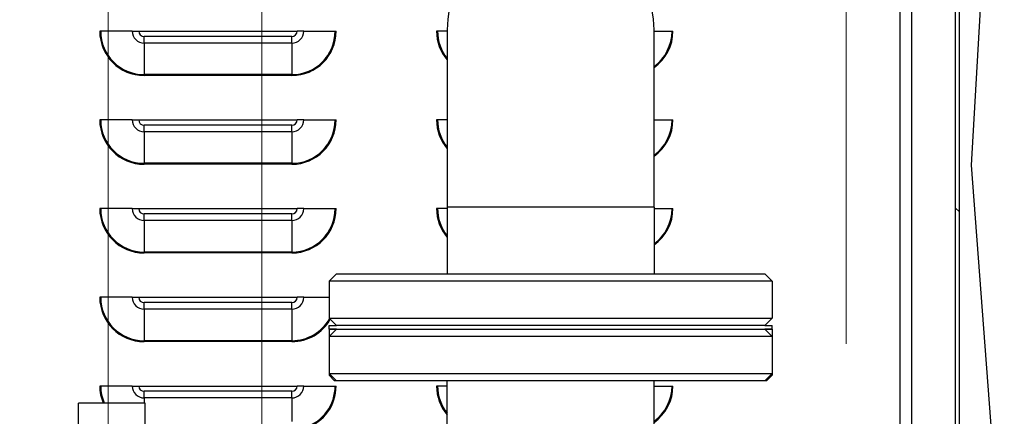
# Model space of a CAD drawing. Units: inches. Extents: x 23 to 368, y 11 to 244.
# Drawn here: x 198 to 215, y 140 to 147 of the extents above; entities that cross this region are included whole.
import ezdxf

# ---------------------------------------------------------------- set-up
doc = ezdxf.new("R2010")
doc.units = ezdxf.units.IN
doc.header["$LTSCALE"] = 23
doc.header["$MEASUREMENT"] = 0
for name, color, linetype, lineweight in [('Dimensions(ANSI)', 7, 'Continuous', 18), ('Hatch', 7, 'Continuous', 9), ('Visible Edges(ANSI)', 7, 'Continuous', 25), ('Visible Tangent Edges(ANSI)', 7, 'Continuous', 25)]:
    doc.layers.add(name, color=color, linetype=linetype, lineweight=lineweight)
doc.styles.add('MESTEK', font='arial.ttf')
doc.dimstyles.new('MESTEK FRACTIONS', dxfattribs={"dimscale": 23, "dimtxt": 0.08, "dimasz": 0.098425, "dimexe": 0.063, "dimexo": 0.0625, "dimgap": 0.031496, "dimtad": 0, "dimtih": 1, "dimtoh": 1, "dimdec": 4, "dimrnd": 1e-08, "dimzin": 1, "dimdsep": 46, "dimlunit": 5, "dimtxsty": 'MESTEK', "dimcen": 0.09, "dimdle": 0.393701, "dimclrd": 7, "dimclre": 7, "dimclrt": 7, "dimadec": 0, "dimazin": 0, "dimtfac": 1, "dimtofl": 0, "dimtmove": 0, "dimatfit": 3, "dimfxl": 0, "dimfrac": 2, "dimtolj": 1, "dimtzin": 0, "dimlwd": 15, "dimlwe": 15, "dimarcsym": 0})

# ---------------------------------------------------------------- blocks, each defined once
blk = doc.blocks.new('*D12')
at = {"layer": 'Defpoints', "color": 0, "linetype": 'Continuous'}
for p in [(212.044, 182.913), (130.134, 160.121), (212.044, 140.167)]:
    blk.add_point(p, dxfattribs=at)
at = {"layer": 'Dimensions(ANSI)', "color": 7, "linetype": 'Continuous', "lineweight": 15}
for p, q in [((130.134, 161.558), (130.134, 184.362)), ((212.044, 141.604), (212.044, 184.362)), ((132.397, 182.913), (152.796, 182.913)), ((209.78, 182.913), (174.298, 182.913))]:
    blk.add_line(p, q, dxfattribs=at)
at = {"layer": 'Dimensions(ANSI)', "color": 7, "linetype": 'Continuous'}
for points in [[(132.397, 183.291), (132.397, 182.536), (130.134, 182.913)], [(209.78, 183.291), (209.78, 182.536), (212.044, 182.913)]]:
    blk.add_solid(points, dxfattribs=at)
at = {"layer": 'Dimensions(ANSI)', "color": 7, "linetype": 'Continuous', "lineweight": 18, "insert": (163.547, 186.951), "char_height": 1.84, "attachment_point": 2, "style": 'MESTEK'}
blk.add_mtext('\\A1; 81 15/16\\P[2081]{\\PWATER OUTLET}', dxfattribs=at)
blk = doc.blocks.new('*D13')
at = {"layer": 'Defpoints', "color": 0, "linetype": 'Continuous'}
for p in [(202.157, 174.654), (130.134, 160.121), (202.157, 122.775)]:
    blk.add_point(p, dxfattribs=at)
at = {"layer": 'Dimensions(ANSI)', "color": 7, "linetype": 'Continuous', "lineweight": 15}
for p, q in [((130.134, 161.558), (130.134, 176.103)), ((202.157, 124.212), (202.157, 176.103)), ((132.397, 174.654), (176.078, 174.654)), ((199.893, 174.654), (194.725, 174.654))]:
    blk.add_line(p, q, dxfattribs=at)
at = {"layer": 'Dimensions(ANSI)', "color": 7, "linetype": 'Continuous'}
for points in [[(132.397, 175.032), (132.397, 174.277), (130.134, 174.654)], [(199.893, 175.032), (199.893, 174.277), (202.157, 174.654)]]:
    blk.add_solid(points, dxfattribs=at)
at = {"layer": 'Dimensions(ANSI)', "color": 7, "linetype": 'Continuous', "lineweight": 18, "insert": (185.401, 178.649), "char_height": 1.84, "attachment_point": 2, "style": 'MESTEK'}
blk.add_mtext('\\A1; 72\\P[1829]{\\PWATER INLET}', dxfattribs=at)
blk = doc.blocks.new('*D14')
at = {"layer": 'Defpoints', "color": 0, "linetype": 'Continuous'}
for p in [(199.559, 166.55), (130.134, 160.121), (199.559, 134.563)]:
    blk.add_point(p, dxfattribs=at)
at = {"layer": 'Dimensions(ANSI)', "color": 7, "linetype": 'Continuous', "lineweight": 15}
for p, q in [((130.134, 161.558), (130.134, 167.999)), ((199.559, 136), (199.559, 167.999)), ((132.397, 166.55), (155.247, 166.55)), ((197.296, 166.55), (174.446, 166.55))]:
    blk.add_line(p, q, dxfattribs=at)
at = {"layer": 'Dimensions(ANSI)', "color": 7, "linetype": 'Continuous'}
for points in [[(132.397, 166.927), (132.397, 166.173), (130.134, 166.55)], [(197.296, 166.927), (197.296, 166.173), (199.559, 166.55)]]:
    blk.add_solid(points, dxfattribs=at)
at = {"layer": 'Dimensions(ANSI)', "color": 7, "linetype": 'Continuous', "lineweight": 18, "insert": (164.847, 170.587), "char_height": 1.84, "attachment_point": 2, "style": 'MESTEK'}
blk.add_mtext('\\A1; 69 7/16\\P[1763]{\\PNG GAS INLET}', dxfattribs=at)

msp = doc.modelspace()

# ---------------------------------------------------------------- hatches: boundary and pattern name
at = {"layer": 'Hatch'}
h = msp.add_hatch(dxfattribs=at)
h.set_pattern_fill('ANSI31', color=256, scale=23, angle=90, style=0)
h.paths.add_polyline_path([(213.9567, 151.6309), (213.89764, 151.703), (213.89764, 105.11691), (213.9567, 105.31006)])

# ---------------------------------------------------------------- linework, layer by layer
at = {"layer": 'Visible Edges(ANSI)'}
for p, q in [((212.95869, 126.75397), (212.95869, 152.48759)), ((213.14961, 152.35774), (213.14961, 102.67025)), ((213.89764, 105.11691), (213.89764, 151.703)), ((213.9567, 151.6309), (213.9567, 105.31006)), ((214.52319, 150.93931), (214.16276, 144.62639)), ((199.43088, 146.89212), (199.41494, 146.89212)), ((199.96364, 146.89212), (199.43088, 146.89212)), ((199.96364, 146.89212), (200.07494, 146.89212)), ((200.07494, 146.89212), (202.75494, 146.89212)), ((202.86624, 146.89212), (202.75494, 146.89212)), ((202.86624, 146.89212), (203.399, 146.89212)), ((203.399, 146.89212), (203.41494, 146.89212)), ((205.13088, 146.89212), (205.11494, 146.89212)), ((205.29425, 146.89212), (205.13088, 146.89212)), ((205.29425, 146.91641), (205.29425, 143.91641)), ((208.79425, 143.91641), (208.79425, 146.91641)), ((208.79425, 146.89212), (209.099, 146.89212)), ((209.099, 146.89212), (209.11494, 146.89212)), ((199.43088, 145.39212), (199.41494, 145.39212)), ((199.96364, 145.39212), (199.43088, 145.39212)), ((199.96364, 145.39212), (200.07494, 145.39212)), ((200.07494, 145.39212), (202.75494, 145.39212)), ((202.86624, 145.39212), (202.75494, 145.39212)), ((202.86624, 145.39212), (203.399, 145.39212)), ((203.399, 145.39212), (203.41494, 145.39212)), ((205.13088, 145.39212), (205.11494, 145.39212)), ((205.29425, 145.39212), (205.13088, 145.39212)), ((208.79425, 145.39212), (209.099, 145.39212)), ((209.099, 145.39212), (209.11494, 145.39212)), ((214.16276, 144.62639), (214.72216, 137.24212)), ((199.43088, 143.89212), (199.41494, 143.89212)), ((199.96364, 143.89212), (199.43088, 143.89212)), ((199.96364, 143.89212), (200.07494, 143.89212)), ((200.07494, 143.89212), (202.75494, 143.89212)), ((202.86624, 143.89212), (202.75494, 143.89212)), ((202.86624, 143.89212), (203.399, 143.89212)), ((203.399, 143.89212), (203.41494, 143.89212)), ((205.13088, 143.89212), (205.11494, 143.89212)), ((205.29425, 143.89212), (205.13088, 143.89212)), ((205.29425, 143.91641), (205.29425, 142.79141)), ((208.79425, 143.91641), (208.79425, 142.79141)), ((208.79425, 143.89212), (209.099, 143.89212)), ((209.099, 143.89212), (209.11494, 143.89212)), ((203.41925, 142.79141), (203.29425, 142.66641)), ((210.79425, 142.66641), (203.29425, 142.66641)), ((203.29425, 142.66641), (203.29425, 142.04141)), ((203.41925, 142.79141), (210.66925, 142.79141)), ((210.66925, 142.79141), (210.79425, 142.66641)), ((210.79425, 142.66641), (210.79425, 142.04141)), ((199.43088, 142.39212), (199.41494, 142.39212)), ((199.96364, 142.39212), (199.43088, 142.39212)), ((199.96364, 142.39212), (200.07494, 142.39212)), ((200.07494, 142.39212), (202.75494, 142.39212)), ((202.86624, 142.39212), (202.75494, 142.39212)), ((202.86624, 142.39212), (203.29425, 142.39212)), ((203.29425, 142.04141), (210.79425, 142.04141)), ((203.41925, 141.91641), (203.29425, 142.04141)), ((210.66925, 141.91641), (210.79425, 142.04141)), ((203.29425, 141.91641), (203.41925, 141.91641)), ((203.29425, 141.85441), (203.29425, 141.91641)), ((203.29425, 141.85441), (203.41925, 141.85441)), ((203.29425, 141.85441), (203.29425, 141.72941)), ((203.41925, 141.85441), (203.29425, 141.85441)), ((203.41925, 141.85441), (203.29425, 141.72941)), ((210.66925, 141.91641), (203.41925, 141.91641)), ((203.41925, 141.85441), (210.66925, 141.85441)), ((210.66925, 141.91641), (210.79425, 141.91641)), ((210.66925, 141.85441), (210.79425, 141.85441)), ((210.79425, 141.85441), (210.66925, 141.85441)), ((210.66925, 141.85441), (210.79425, 141.72941)), ((210.79425, 141.85441), (210.79425, 141.91641)), ((210.79425, 141.85441), (210.79425, 141.72941)), ((210.79425, 141.72941), (203.29425, 141.72941)), ((203.29425, 141.72941), (203.29425, 141.10441)), ((210.79425, 141.72941), (210.79425, 141.10441)), ((203.29425, 141.10441), (203.29425, 141.07316)), ((203.29425, 141.10441), (210.79425, 141.10441)), ((203.41925, 140.97941), (203.29425, 141.10441)), ((203.29425, 141.07316), (203.3255, 141.07316)), ((203.388, 140.97941), (203.29425, 141.07316)), ((203.41925, 140.97941), (203.388, 140.97941)), ((210.66925, 140.97941), (203.41925, 140.97941)), ((205.29425, 138.29191), (205.29425, 140.97941)), ((208.79425, 138.29191), (208.79425, 140.97941)), ((210.66925, 140.97941), (210.79425, 141.10441)), ((210.7005, 140.97941), (210.66925, 140.97941)), ((210.7005, 140.97941), (210.79425, 141.07316)), ((210.763, 141.07316), (210.79425, 141.07316)), ((210.79425, 141.10441), (210.79425, 141.07316)), ((199.43088, 140.89212), (199.41494, 140.89212)), ((199.96364, 140.89212), (199.43088, 140.89212)), ((199.96364, 140.89212), (200.07494, 140.89212)), ((200.07494, 140.89212), (202.75494, 140.89212)), ((202.86624, 140.89212), (202.75494, 140.89212)), ((202.86624, 140.89212), (203.399, 140.89212)), ((203.399, 140.89212), (203.41494, 140.89212)), ((205.13088, 140.89212), (205.11494, 140.89212)), ((205.29425, 140.89212), (205.13088, 140.89212)), ((208.79425, 140.89212), (209.099, 140.89212)), ((209.099, 140.89212), (209.11494, 140.89212)), ((199.05725, 138.35441), (199.05725, 140.60441)), ((200.18225, 140.60441), (199.05725, 140.60441)), ((200.18225, 138.35441), (200.18225, 140.60441))]:
    msp.add_line(p, q, dxfattribs=at)
msp.add_arc((207.04425, 146.91641), 1.75, 0, 180, dxfattribs=at)
at = {"layer": 'Visible Tangent Edges(ANSI)'}
for p, q in [((200.16494, 146.69082), (200.16494, 146.80212)), ((202.66494, 146.80212), (200.16494, 146.80212)), ((202.66494, 146.69082), (202.66494, 146.80212)), ((200.16494, 146.69082), (200.16494, 146.15806)), ((202.66494, 146.69082), (200.16494, 146.69082)), ((202.66494, 146.69082), (202.66494, 146.15806)), ((200.16494, 146.15806), (200.16494, 146.14212)), ((202.66494, 146.15806), (200.16494, 146.15806)), ((202.66494, 146.14212), (200.16494, 146.14212)), ((202.66494, 146.15806), (202.66494, 146.14212)), ((200.16494, 145.19082), (200.16494, 145.30212)), ((202.66494, 145.30212), (200.16494, 145.30212)), ((202.66494, 145.19082), (202.66494, 145.30212)), ((200.16494, 145.19082), (200.16494, 144.65806)), ((202.66494, 145.19082), (200.16494, 145.19082)), ((202.66494, 145.19082), (202.66494, 144.65806)), ((200.16494, 144.65806), (200.16494, 144.64212)), ((202.66494, 144.65806), (200.16494, 144.65806)), ((202.66494, 144.64212), (200.16494, 144.64212)), ((202.66494, 144.65806), (202.66494, 144.64212)), ((200.16494, 143.69082), (200.16494, 143.80212)), ((202.66494, 143.80212), (200.16494, 143.80212)), ((202.66494, 143.69082), (202.66494, 143.80212)), ((208.79425, 143.91641), (205.29425, 143.91641)), ((200.16494, 143.69082), (200.16494, 143.15806)), ((202.66494, 143.69082), (200.16494, 143.69082)), ((202.66494, 143.69082), (202.66494, 143.15806)), ((200.16494, 143.15806), (200.16494, 143.14212)), ((202.66494, 143.15806), (200.16494, 143.15806)), ((202.66494, 143.14212), (200.16494, 143.14212)), ((202.66494, 143.15806), (202.66494, 143.14212)), ((200.16494, 142.19082), (200.16494, 142.30212)), ((202.66494, 142.30212), (200.16494, 142.30212)), ((202.66494, 142.19082), (202.66494, 142.30212)), ((200.16494, 142.19082), (200.16494, 141.65806)), ((202.66494, 142.19082), (200.16494, 142.19082)), ((202.66494, 142.19082), (202.66494, 141.65806)), ((200.16494, 141.65806), (200.16494, 141.64212)), ((202.66494, 141.65806), (200.16494, 141.65806)), ((202.66494, 141.64212), (200.16494, 141.64212)), ((202.66494, 141.65806), (202.66494, 141.64212)), ((200.16494, 140.69082), (200.16494, 140.80212)), ((202.66494, 140.80212), (200.16494, 140.80212)), ((202.66494, 140.69082), (202.66494, 140.80212)), ((200.16494, 140.69082), (200.16494, 140.60441)), ((202.66494, 140.69082), (200.16494, 140.69082)), ((202.66494, 140.69082), (202.66494, 140.29191))]:
    msp.add_line(p, q, dxfattribs=at)
for centre, radius, start, end in [((200.16494, 146.89212), 0.75, 180, 270), ((200.16494, 146.89212), 0.73406, 180, 270), ((200.16494, 146.89212), 0.2013, 180, 270), ((200.16494, 146.89212), 0.09, 180, 270), ((202.66494, 146.89212), 0.09, 270, 0), ((202.66494, 146.89212), 0.2013, 270, 0), ((202.66494, 146.89212), 0.73406, 270, 0), ((202.66494, 146.89212), 0.75, 270, 0), ((205.86494, 146.89212), 0.75, 180, 220.454055), ((205.86494, 146.89212), 0.73406, 180, 218.972449), ((208.36494, 146.89212), 0.73406, 305.791368, 0), ((208.36494, 146.89212), 0.75, 304.918232, 0), ((200.16494, 145.39212), 0.75, 180, 270), ((200.16494, 145.39212), 0.73406, 180, 270), ((200.16494, 145.39212), 0.2013, 180, 270), ((200.16494, 145.39212), 0.09, 180, 270), ((202.66494, 145.39212), 0.09, 270, 0), ((202.66494, 145.39212), 0.2013, 270, 0), ((202.66494, 145.39212), 0.73406, 270, 0), ((202.66494, 145.39212), 0.75, 270, 0), ((205.86494, 145.39212), 0.75, 180, 220.454055), ((205.86494, 145.39212), 0.73406, 180, 218.972449), ((208.36494, 145.39212), 0.73406, 305.791368, 0), ((208.36494, 145.39212), 0.75, 304.918232, 0), ((200.16494, 143.89212), 0.75, 180, 270), ((200.16494, 143.89212), 0.73406, 180, 270), ((200.16494, 143.89212), 0.2013, 180, 270), ((200.16494, 143.89212), 0.09, 180, 270), ((202.66494, 143.89212), 0.09, 270, 0), ((202.66494, 143.89212), 0.2013, 270, 0), ((202.66494, 143.89212), 0.73406, 270, 0), ((202.66494, 143.89212), 0.75, 270, 0), ((205.86494, 143.89212), 0.75, 180, 220.454055), ((205.86494, 143.89212), 0.73406, 180, 218.972449), ((208.36494, 143.89212), 0.73406, 305.791368, 0), ((208.36494, 143.89212), 0.75, 304.918232, 0), ((200.16494, 142.39212), 0.75, 180, 270), ((200.16494, 142.39212), 0.73406, 180, 270), ((200.16494, 142.39212), 0.2013, 180, 270), ((200.16494, 142.39212), 0.09, 180, 270), ((202.66494, 142.39212), 0.09, 270, 0), ((202.66494, 142.39212), 0.2013, 270, 0), ((202.66494, 142.39212), 0.73406, 270, 330.56656), ((202.66494, 142.39212), 0.75, 270, 330.227637), ((200.16494, 140.89212), 0.75, 180, 202.558328), ((200.16494, 140.89212), 0.73406, 180, 203.076098), ((200.16494, 140.89212), 0.2013, 180, 270), ((200.16494, 140.89212), 0.09, 180, 270), ((202.66494, 140.89212), 0.09, 270, 0), ((202.66494, 140.89212), 0.2013, 270, 0), ((202.66494, 140.89212), 0.73406, 288.023765, 0), ((202.66494, 140.89212), 0.75, 288.641854, 0), ((205.86494, 140.89212), 0.75, 180, 220.454055), ((205.86494, 140.89212), 0.73406, 180, 218.972449), ((208.36494, 140.89212), 0.73406, 305.791368, 0), ((208.36494, 140.89212), 0.75, 304.918232, 0)]:
    msp.add_arc(centre, radius, start, end, dxfattribs=at)

# ---------------------------------------------------------------- dimensions: what is measured, and where the dimension line sits
at = {"layer": 'Dimensions(ANSI)', "color": 7, "linetype": 'Continuous', "lineweight": 18}
for base, p2, text, picture, middle in [((212.04425, 182.91326), (212.04425, 140.16691), ' <>\\X[2081]{\\PWATER OUTLET}', '*D12', (163.54713, 182.91326)), ((202.15725, 174.6544), (202.15725, 122.77491), ' <>\\X[1829]{\\PWATER INLET}', '*D13', (185.40133, 174.6544)), ((199.55943, 166.5498), (199.55943, 134.5629), ' <>\\X[1763]{\\PNG GAS INLET}', '*D14', (164.84656, 166.5498))]:
    dim = msp.add_linear_dim(base=base, p1=(130.13369, 160.12058), p2=p2, angle=180, text=text, dimstyle='MESTEK FRACTIONS', override={"dimtih": 0, "dimtoh": 0, "dimdec": 4, "dimpost": '\\X', "dimtp": 0, "dimtm": 0, "dimtdec": 2, "dimatfit": 1, "dimtvp": -0.333333}, dxfattribs=at)
    dim.commit()
    dim.dimension.update_dxf_attribs({"geometry": picture, "text_midpoint": middle, "dimtype": 160})

doc.saveas('drawing.dxf')
